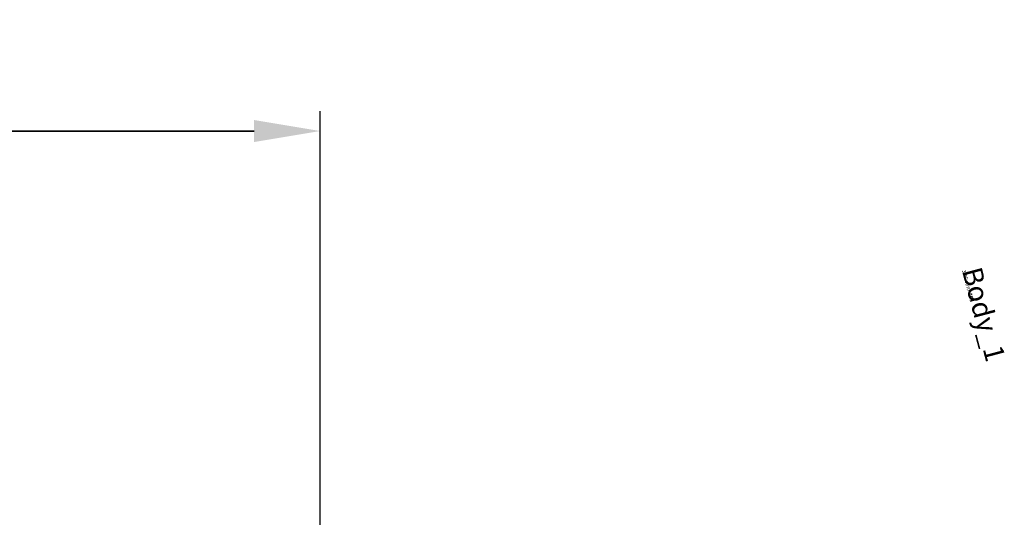
# Model space of a CAD drawing. Units: centimetres. Extents: x -179 to 307, y -39 to 59.
# Drawn here: x 125 to 174, y 35 to 59 of the extents above; entities that cross this region are included whole.
import ezdxf

# ---------------------------------------------------------------- set-up
doc = ezdxf.new("R2010")
doc.units = ezdxf.units.CM
doc.dimstyles.new('ISO-25', dxfattribs={"dimtxt": 2.5, "dimasz": 2.5, "dimexe": 1.25, "dimexo": 0.625, "dimtad": 1, "dimtxsty": 'Standard', "dimcen": 2.5, "dimadec": 0, "dimazin": 0, "dimtfac": 1, "dimtmove": 0, "dimatfit": 3, "dimfxl": 1, "dimarcsym": 0})

# ---------------------------------------------------------------- blocks, each defined once
blk = doc.blocks.new('*D4')
at = {"color": 0, "lineweight": -2}
for p, q in [((-140.009, 12.325), (-140.009, 54.921)), ((140.268, 12.326), (140.268, 54.921)), ((-136.707, 53.921), (136.966, 53.921)), ((136.966, 53.921), (-136.707, 53.921))]:
    blk.add_line(p, q, dxfattribs=at)
at = {"color": 0}
for points in [[(-136.707, 54.471), (-136.707, 53.37), (-140.009, 53.921)], [(136.966, 53.37), (136.966, 54.471), (140.268, 53.921)]]:
    blk.add_solid(points, dxfattribs=at)
at = {"layer": 'Defpoints', "color": 0}
for p in [(140.268, 53.921), (-140.009, 11.325), (140.268, 11.326)]:
    blk.add_point(p, dxfattribs=at)
at = {"color": 0, "insert": (-2.068, 57.195), "char_height": 3.5, "attachment_point": 5}
blk.add_mtext('280', dxfattribs=at)
blk = doc.blocks.new('3DGeom-407_Defintion')
blk = doc.blocks.new('Group70')
at = {"color": 0}
ref = blk.add_blockref('3DGeom-407_Defintion', (17.515, -75.982, 63.749), dxfattribs=dict(at, xscale=0.01968076555278358, yscale=0.01968076555278358, zscale=0.01968076555278358, rotation=255.2541076182269))
ref.add_attrib('Skp_ComponentInstanceName', '3DGeom-407', (0, 0), dxfattribs={"height": 0.2})
blk = doc.blocks.new('Group69_1')
at = {"color": 0}
ref = blk.add_blockref('Group70', (0, 0), dxfattribs=at)
ref.add_attrib('Skp_GroupInstanceName', 'Body_1', (0, 0), dxfattribs={"height": 1})
blk = doc.blocks.new('Group50')
blk = doc.blocks.new('Group49_1')
at = {"color": 0}
ref = blk.add_blockref('Group50', (0, 0), dxfattribs=at)
ref.add_attrib('Skp_GroupInstanceName', 'Body_1', (0, 0), dxfattribs={"height": 1})
blk = doc.blocks.new('Group72')
at = {"color": 0}
ref = blk.add_blockref('3DGeom-407_Defintion', (17.515, -75.982, 21.922), dxfattribs=dict(at, xscale=0.01968076555278357, yscale=0.01968076555278357, zscale=0.01968076555278358, rotation=255.2541076182269))
ref.add_attrib('Skp_ComponentInstanceName', '3DGeom-407', (0, 0), dxfattribs={"height": 0.2})
blk = doc.blocks.new('Group71_1')
at = {"color": 0}
ref = blk.add_blockref('Group72', (0, 0), dxfattribs=at)
ref.add_attrib('Skp_GroupInstanceName', 'Body_1', (0, 0), dxfattribs={"height": 1})
blk = doc.blocks.new('3DGeom-284_Defintion')
blk = doc.blocks.new('Group48_1')
at = {"color": 0, "extrusion": (0.254533, 0.967064, -2.14363e-17)}
ref = blk.add_blockref('3DGeom-284_Defintion', (-38.881, 32.136, -164.429), dxfattribs=dict(at, xscale=0.04093965266163895, yscale=0.04093965266163897, zscale=0.04093965266163895, rotation=360))
ref.add_attrib('Skp_ComponentInstanceName', '3DGeom-284', (0, 0), dxfattribs={"height": 0.2})
blk = doc.blocks.new('Group47_2')
at = {"color": 0}
ref = blk.add_blockref('Group48_1', (0, 0), dxfattribs=at)
ref.add_attrib('Skp_GroupInstanceName', 'Body_1', (0, 0), dxfattribs={"height": 1})
blk = doc.blocks.new('3DGeom-271_Defintion')
blk = doc.blocks.new('Group46_1')
at = {"color": 0}
ref = blk.add_blockref('3DGeom-271_Defintion', (-5.343, -171.469, 9.249), dxfattribs=dict(at, xscale=0.01968503937007874, yscale=0.01968503937007874, zscale=0.01968503937007874, rotation=165.254107618227))
ref.add_attrib('Skp_ComponentInstanceName', '3DGeom-271', (0, 0), dxfattribs={"height": 0.2})
blk = doc.blocks.new('Group45_3')
at = {"color": 0}
ref = blk.add_blockref('Group46_1', (0, 0), dxfattribs=at)
ref.add_attrib('Skp_GroupInstanceName', 'Body_1', (0, 0), dxfattribs={"height": 1})
blk = doc.blocks.new('Grupuj_46')
at = {"color": 0}
for p, q in [((0, 0, 8.969), (0, 115.35, 8.969)), ((0, 115.35, 8.969), (0, 115.35)), ((0, 0), (0, 115.35)), ((0, 115.35), (3.599, 115.35)), ((0, 115.35, 8.969), (0, 115.35)), ((3.599, 115.35, 8.969), (0, 115.35, 8.969)), ((3.599, 115.35, 8.969), (0, 115.35, 8.969)), ((0, 0, 8.969), (0, 115.35, 8.969)), ((0, 0), (0, 115.35)), ((0, 115.35), (3.599, 115.35)), ((3.599, 115.35), (3.599, 115.35, 8.969)), ((3.599, 0), (3.599, 115.35)), ((3.599, 115.35), (3.599, 115.35, 8.969)), ((3.599, 0, 8.969), (3.599, 115.35, 8.969)), ((3.599, 0, 8.969), (3.599, 115.35, 8.969)), ((3.599, 0), (3.599, 115.35)), ((0, 0, 8.969), (0, 0)), ((3.599, 0, 8.969), (0, 0, 8.969)), ((0, 0, 8.969), (0, 0)), ((0, 0), (3.599, 0)), ((3.599, 0, 8.969), (0, 0, 8.969)), ((0, 0), (3.599, 0)), ((3.599, 0), (3.599, 0, 8.969)), ((3.599, 0), (3.599, 0, 8.969))]:
    blk.add_line(p, q, dxfattribs=at)
mesh = blk.add_polyface(dxfattribs=at)
corners = [(0, 115.35, 8.969), (0, 0), (0, 0, 8.969), (0, 115.35)]
mesh.append_faces([[corners[k] for k in face] for face in [(0, 1, 2), (1, 0, 3)]], dxfattribs={"vtx0": -1, "color": 0})
mesh = blk.add_polyface(dxfattribs=at)
corners = [(0, 115.35, 8.969), (3.599, 115.35), (0, 115.35), (3.599, 115.35, 8.969)]
mesh.append_faces([[corners[k] for k in face] for face in [(0, 1, 2), (1, 0, 3)]], dxfattribs={"vtx0": -1, "color": 0})
mesh = blk.add_polyface(dxfattribs=at)
corners = [(3.599, 0, 8.969), (0, 115.35, 8.969), (0, 0, 8.969), (3.599, 115.35, 8.969)]
mesh.append_faces([[corners[k] for k in face] for face in [(0, 1, 2), (1, 0, 3)]], dxfattribs={"vtx0": -1, "color": 0})
mesh = blk.add_polyface(dxfattribs=at)
corners = [(3.599, 115.35), (0, 0), (0, 115.35), (3.599, 0)]
mesh.append_faces([[corners[k] for k in face] for face in [(0, 1, 2), (1, 0, 3)]], dxfattribs={"vtx0": -1, "color": 0})
mesh = blk.add_polyface(dxfattribs=at)
corners = [(3.599, 115.35), (3.599, 0, 8.969), (3.599, 0), (3.599, 115.35, 8.969)]
mesh.append_faces([[corners[k] for k in face] for face in [(0, 1, 2), (1, 0, 3)]], dxfattribs={"vtx0": -1, "color": 0})
mesh = blk.add_polyface(dxfattribs=at)
corners = [(3.599, 0, 8.969), (0, 0), (3.599, 0), (0, 0, 8.969)]
mesh.append_faces([[corners[k] for k in face] for face in [(0, 1, 2), (1, 0, 3)]], dxfattribs={"vtx0": -1, "color": 0})
blk = doc.blocks.new('3DGeom-209_Defintion')
at = {"color": 0, "extrusion": (1.13655e-32, 1, 6.12323e-17), "xscale": 22.01994006154652, "yscale": 22.01994006154652, "zscale": 22.01994006154651, "rotation": 180}
blk.add_blockref('Grupuj_46', (39.6, 2540, -98.7), dxfattribs=at)
blk = doc.blocks.new('Group38_1')
at = {"color": 0, "extrusion": (-0.254533, -0.967064, 5.92156e-17)}
ref = blk.add_blockref('3DGeom-209_Defintion', (38.478, 20.962, 47.332), dxfattribs=dict(at, xscale=0.0454133842873761, yscale=0.0454133842873761, zscale=0.0454133842873761))
ref.add_attrib('Skp_ComponentInstanceName', '3DGeom-209', (0, 0), dxfattribs={"height": 0.2})
blk = doc.blocks.new('Group37_2')
at = {"color": 0}
ref = blk.add_blockref('Group38_1', (0, 0), dxfattribs=at)
ref.add_attrib('Skp_GroupInstanceName', 'Body_1', (0, 0), dxfattribs={"height": 1})
blk = doc.blocks.new('Grupuj_44')
at = {"color": 0, "rotation": 14.85296146787164}
for name in ['Group37_2', 'Group45_3', 'Group47_2']:
    blk.add_blockref(name, (-36.767, 171.614, -9.249), dxfattribs=at)
blk = doc.blocks.new('Grupuj_5')
at = {"color": 59, "true_color": 0x614a34}
blk.add_blockref('Grupuj_44', (6.374, 140.635, 10.142), dxfattribs=at)
at = {"color": 18, "true_color": 0x000000, "rotation": 14.85296146787164}
for name in ['Group69_1', 'Group71_1', 'Group49_1']:
    blk.add_blockref(name, (-30.393, 312.249, 0.892), dxfattribs=at)
blk = doc.blocks.new('wd14863d')
at = {"color": 18, "true_color": 0x000000, "rotation": 270}
blk.add_blockref('Grupuj_5', (-140.369, 9.02, -0.018), dxfattribs=at)

msp = doc.modelspace()

# ---------------------------------------------------------------- block references
msp.add_blockref('wd14863d', (0.475, 7.532))

# ---------------------------------------------------------------- dimensions: what is measured, and where the dimension line sits
dim = msp.add_linear_dim(base=(140.268, 53.921), p1=(-140.009, 11.325), p2=(140.268, 11.326), dimstyle='ISO-25', override={"dimscale": 0.1, "dimtxt": 35, "dimasz": 33.02, "dimexe": 10, "dimexo": 10, "dimgap": 15.24, "dimtih": 1, "dimtoh": 1, "dimdec": 0, "dimlfac": 1, "dimzin": 1, "dimadec": 2, "dimtzin": 1})
dim.commit()
dim.dimension.update_dxf_attribs({"geometry": '*D4', "text_midpoint": (-2.068, 53.921), "dimtype": 160})

doc.saveas('drawing.dxf')
